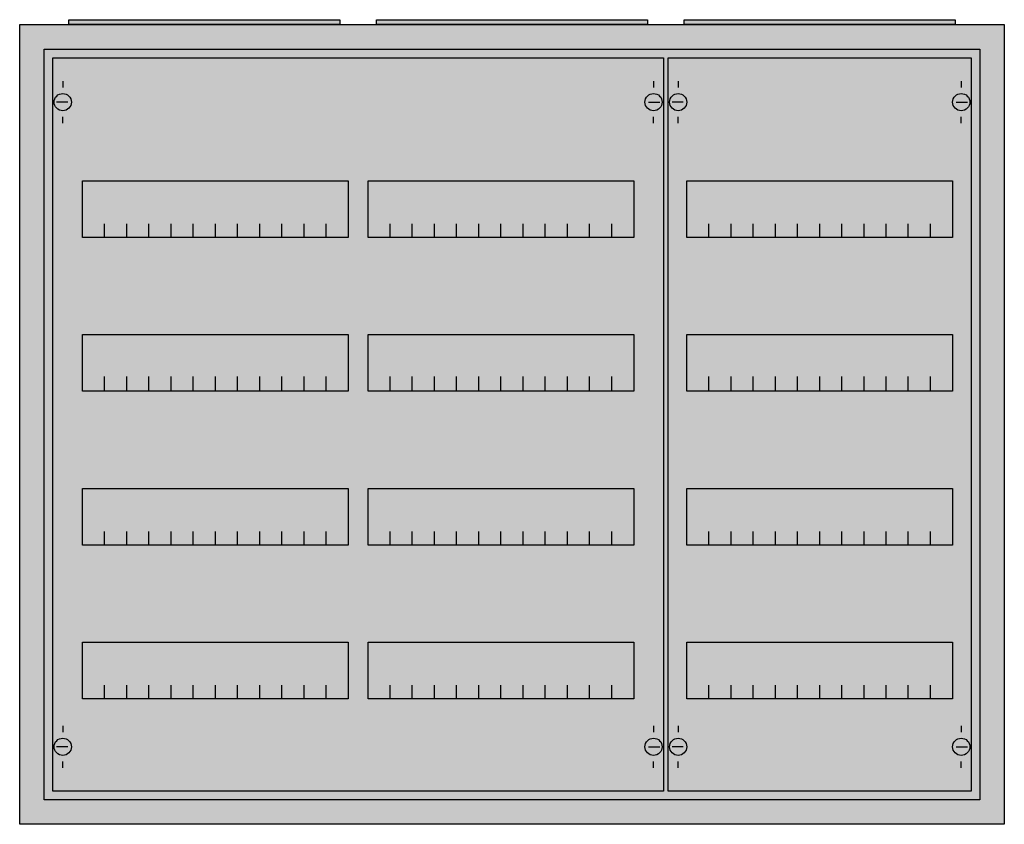
# Model space of a CAD drawing. Extents: x -2.5 to 77.5, y -2.5 to 62.9.
import ezdxf

# ---------------------------------------------------------------- set-up
doc = ezdxf.new("R2010")
doc.units = 0
doc.layers.get('0').update_dxf_attribs({"linetype": 'CONTINUOUS'})
doc.layers.add('1', color=7, linetype='CONTINUOUS')

# ---------------------------------------------------------------- blocks, each defined once
blk = doc.blocks.new('a34_e')
at = {"color": 7, "linetype": 'CONTINUOUS'}
for points in [[(77.5, 62.5), (77.5, -2.5), (-2.5, -2.5), (-2.5, 62.5)], [(75.5, 60.5), (75.5, -0.5), (-0.5, -0.5), (-0.5, 60.5)]]:
    blk.add_lwpolyline(points, close=True, dxfattribs=at)
at = {"color": 255, "linetype": 'CONTINUOUS'}
blk.add_solid([(77.5, 62.5), (77.5, -2.5), (-2.5, 62.5), (-2.5, -2.5)], dxfattribs=at)
blk = doc.blocks.new('zb43')
at = {"color": 7, "linetype": 'CONTINUOUS'}
blk.add_lwpolyline([(11, 0.4), (11, 0), (-11, 0), (-11, 0.4)], close=True, dxfattribs=at)
at = {"color": 255, "linetype": 'CONTINUOUS'}
blk.add_solid([(11, 0.4), (11, 0), (-11, 0.4), (-11, 0)], dxfattribs=at)
blk = doc.blocks.new('mg104')
at = {"layer": '1', "color": 7, "linetype": 'CONTINUOUS'}
for p, q in [((1, 57.9), (1, 57.4)), ((24, 57.9), (24, 57.4)), ((1.4, 56.2), (0.5, 56.2)), ((23.6, 56.2), (24.5, 56.2)), ((1, 54.5), (1, 55)), ((24, 54.5), (24, 55)), ((1, 5.5), (1, 5)), ((24, 5.5), (24, 5)), ((1.4, 3.8), (0.5, 3.8)), ((23.6, 3.8), (24.5, 3.8)), ((1, 2.1), (1, 2.6)), ((24, 2.1), (24, 2.6))]:
    blk.add_line(p, q, dxfattribs=at)
for points in [[(24.8, 59.8), (24.8, 0.2), (0.2, 0.2), (0.2, 59.8)], [(23.3, 49.8), (23.3, 45.2), (1.7, 45.2), (1.7, 49.8)], [(23.3, 37.3), (23.3, 32.7), (1.7, 32.7), (1.7, 37.3)], [(23.3, 24.8), (23.3, 20.2), (1.7, 20.2), (1.7, 24.8)], [(23.3, 12.3), (23.3, 7.7), (1.7, 7.7), (1.7, 12.3)]]:
    blk.add_lwpolyline(points, close=True, dxfattribs=at)
for points in [[(3.5, 45.2), (3.5, 46.3)], [(5.3, 45.2), (5.3, 46.3), (5.3, 46.3)], [(7.1, 45.2), (7.1, 46.3)], [(8.9, 45.2), (8.9, 46.3)], [(10.7, 45.2), (10.7, 46.3)], [(12.5, 45.2), (12.5, 46.3)], [(14.3, 45.2), (14.3, 46.3)], [(16.1, 45.2), (16.1, 46.3)], [(17.9, 45.2), (17.9, 46.3)], [(19.7, 45.2), (19.7, 46.3)], [(21.5, 45.2), (21.5, 46.3)], [(3.5, 32.8), (3.5, 33.9)], [(3.5, 32.8), (3.5, 33.9)], [(3.5, 32.7), (3.5, 33.8)], [(5.3, 32.8), (5.3, 33.9), (5.3, 33.9)], [(5.3, 32.8), (5.3, 33.9), (5.3, 33.9)], [(5.3, 32.7), (5.3, 33.8), (5.3, 33.8)], [(7.1, 32.8), (7.1, 33.9)], [(7.1, 32.8), (7.1, 33.9)], [(7.1, 32.7), (7.1, 33.8)], [(8.9, 32.8), (8.9, 33.9)], [(8.9, 32.8), (8.9, 33.9)], [(8.9, 32.7), (8.9, 33.8)], [(10.7, 32.8), (10.7, 33.9)], [(10.7, 32.8), (10.7, 33.9)], [(10.7, 32.7), (10.7, 33.8)], [(12.5, 32.8), (12.5, 33.9)], [(12.5, 32.8), (12.5, 33.9)], [(12.5, 32.7), (12.5, 33.8)], [(14.3, 32.8), (14.3, 33.9)], [(14.3, 32.8), (14.3, 33.9)], [(14.3, 32.7), (14.3, 33.8)], [(16.1, 32.8), (16.1, 33.9)], [(16.1, 32.8), (16.1, 33.9)], [(16.1, 32.7), (16.1, 33.8)], [(17.9, 32.8), (17.9, 33.9)], [(17.9, 32.8), (17.9, 33.9)], [(17.9, 32.7), (17.9, 33.8)], [(19.7, 32.8), (19.7, 33.9)], [(19.7, 32.8), (19.7, 33.9)], [(19.7, 32.7), (19.7, 33.8)], [(21.5, 32.8), (21.5, 33.9)], [(21.5, 32.8), (21.5, 33.9)], [(21.5, 32.7), (21.5, 33.8)], [(3.5, 20.2), (3.5, 21.3)], [(5.3, 20.2), (5.3, 21.3), (5.3, 21.3)], [(7.1, 20.2), (7.1, 21.3)], [(8.9, 20.2), (8.9, 21.3)], [(10.7, 20.2), (10.7, 21.3)], [(12.5, 20.2), (12.5, 21.3)], [(14.3, 20.2), (14.3, 21.3)], [(16.1, 20.2), (16.1, 21.3)], [(17.9, 20.2), (17.9, 21.3)], [(19.7, 20.2), (19.7, 21.3)], [(21.5, 20.2), (21.5, 21.3)], [(3.5, 7.7), (3.5, 8.8)], [(5.3, 7.7), (5.3, 8.8), (5.3, 8.8)], [(7.1, 7.7), (7.1, 8.8)], [(8.9, 7.7), (8.9, 8.8)], [(10.7, 7.7), (10.7, 8.8)], [(12.5, 7.7), (12.5, 8.8)], [(14.3, 7.7), (14.3, 8.8)], [(16.1, 7.7), (16.1, 8.8)], [(17.9, 7.7), (17.9, 8.8)], [(19.7, 7.7), (19.7, 8.8)], [(21.5, 7.7), (21.5, 8.8)]]:
    blk.add_lwpolyline(points, dxfattribs=at)
for centre in [(1, 56.2), (24, 56.2), (1, 3.8), (24, 3.8)]:
    blk.add_circle(centre, 0.7, dxfattribs=at)
at = {"layer": '1', "color": 255, "linetype": 'CONTINUOUS'}
blk.add_solid([(24.8, 59.8), (24.8, 0.2), (0.2, 59.8), (0.2, 0.2)], dxfattribs=at)
blk = doc.blocks.new('mg204')
at = {"layer": '1', "color": 7, "linetype": 'CONTINUOUS'}
for p, q in [((1, 57.9), (1, 57.4)), ((49, 57.9), (49, 57.4)), ((1.4, 56.2), (0.5, 56.2)), ((48.6, 56.2), (49.5, 56.2)), ((1, 54.5), (1, 55)), ((49, 54.5), (49, 55)), ((1, 5.5), (1, 5)), ((49, 5.5), (49, 5)), ((1.4, 3.8), (0.5, 3.8)), ((48.6, 3.8), (49.5, 3.8)), ((1, 2.1), (1, 2.6)), ((49, 2.1), (49, 2.6))]:
    blk.add_line(p, q, dxfattribs=at)
for points in [[(49.8, 59.8), (49.8, 0.2), (0.2, 0.2), (0.2, 59.8)], [(24.2, 49.8), (24.2, 45.2), (2.6, 45.2), (2.6, 49.8)], [(47.4, 49.8), (47.4, 45.2), (25.8, 45.2), (25.8, 49.8)], [(24.2, 37.3), (24.2, 32.7), (2.6, 32.7), (2.6, 37.3)], [(47.4, 37.3), (47.4, 32.7), (25.8, 32.7), (25.8, 37.3)], [(24.2, 24.8), (24.2, 20.2), (2.6, 20.2), (2.6, 24.8)], [(47.4, 24.8), (47.4, 20.2), (25.8, 20.2), (25.8, 24.8)], [(24.2, 12.3), (24.2, 7.7), (2.6, 7.7), (2.6, 12.3)], [(47.4, 12.3), (47.4, 7.7), (25.8, 7.7), (25.8, 12.3)]]:
    blk.add_lwpolyline(points, close=True, dxfattribs=at)
for points in [[(4.4, 45.2), (4.4, 46.3)], [(6.2, 45.2), (6.2, 46.3), (6.2, 46.3)], [(8, 45.2), (8, 46.3)], [(9.8, 45.2), (9.8, 46.3)], [(11.6, 45.2), (11.6, 46.3)], [(13.4, 45.2), (13.4, 46.3)], [(15.2, 45.2), (15.2, 46.3)], [(17, 45.2), (17, 46.3)], [(18.8, 45.2), (18.8, 46.3)], [(20.6, 45.2), (20.6, 46.3)], [(22.4, 45.2), (22.4, 46.3)], [(27.6, 45.2), (27.6, 46.3)], [(29.4, 45.2), (29.4, 46.3), (29.4, 46.3)], [(31.2, 45.2), (31.2, 46.3)], [(33, 45.2), (33, 46.3)], [(34.8, 45.2), (34.8, 46.3)], [(36.6, 45.2), (36.6, 46.3)], [(38.4, 45.2), (38.4, 46.3)], [(40.2, 45.2), (40.2, 46.3)], [(42, 45.2), (42, 46.3)], [(43.8, 45.2), (43.8, 46.3)], [(45.6, 45.2), (45.6, 46.3)], [(4.4, 32.8), (4.4, 33.9)], [(4.4, 32.8), (4.4, 33.9)], [(4.4, 32.7), (4.4, 33.8)], [(6.2, 32.8), (6.2, 33.9), (6.2, 33.9)], [(6.2, 32.8), (6.2, 33.9), (6.2, 33.9)], [(6.2, 32.7), (6.2, 33.8), (6.2, 33.8)], [(8, 32.8), (8, 33.9)], [(8, 32.8), (8, 33.9)], [(8, 32.7), (8, 33.8)], [(9.8, 32.8), (9.8, 33.9)], [(9.8, 32.8), (9.8, 33.9)], [(9.8, 32.7), (9.8, 33.8)], [(11.6, 32.8), (11.6, 33.9)], [(11.6, 32.8), (11.6, 33.9)], [(11.6, 32.7), (11.6, 33.8)], [(13.4, 32.8), (13.4, 33.9)], [(13.4, 32.8), (13.4, 33.9)], [(13.4, 32.7), (13.4, 33.8)], [(15.2, 32.8), (15.2, 33.9)], [(15.2, 32.8), (15.2, 33.9)], [(15.2, 32.7), (15.2, 33.8)], [(17, 32.8), (17, 33.9)], [(17, 32.8), (17, 33.9)], [(17, 32.7), (17, 33.8)], [(18.8, 32.8), (18.8, 33.9)], [(18.8, 32.8), (18.8, 33.9)], [(18.8, 32.7), (18.8, 33.8)], [(20.6, 32.8), (20.6, 33.9)], [(20.6, 32.8), (20.6, 33.9)], [(20.6, 32.7), (20.6, 33.8)], [(22.4, 32.8), (22.4, 33.9)], [(22.4, 32.8), (22.4, 33.9)], [(22.4, 32.7), (22.4, 33.8)], [(27.6, 32.8), (27.6, 33.9)], [(27.6, 32.8), (27.6, 33.9)], [(27.6, 32.7), (27.6, 33.8)], [(29.4, 32.8), (29.4, 33.9), (29.4, 33.9)], [(29.4, 32.8), (29.4, 33.9), (29.4, 33.9)], [(29.4, 32.7), (29.4, 33.8), (29.4, 33.8)], [(31.2, 32.8), (31.2, 33.9)], [(31.2, 32.8), (31.2, 33.9)], [(31.2, 32.7), (31.2, 33.8)], [(33, 32.8), (33, 33.9)], [(33, 32.8), (33, 33.9)], [(33, 32.7), (33, 33.8)], [(34.8, 32.8), (34.8, 33.9)], [(34.8, 32.8), (34.8, 33.9)], [(34.8, 32.7), (34.8, 33.8)], [(36.6, 32.8), (36.6, 33.9)], [(36.6, 32.8), (36.6, 33.9)], [(36.6, 32.7), (36.6, 33.8)], [(38.4, 32.8), (38.4, 33.9)], [(38.4, 32.8), (38.4, 33.9)], [(38.4, 32.7), (38.4, 33.8)], [(40.2, 32.8), (40.2, 33.9)], [(40.2, 32.8), (40.2, 33.9)], [(40.2, 32.7), (40.2, 33.8)], [(42, 32.8), (42, 33.9)], [(42, 32.8), (42, 33.9)], [(42, 32.7), (42, 33.8)], [(43.8, 32.8), (43.8, 33.9)], [(43.8, 32.8), (43.8, 33.9)], [(43.8, 32.7), (43.8, 33.8)], [(45.6, 32.8), (45.6, 33.9)], [(45.6, 32.8), (45.6, 33.9)], [(45.6, 32.7), (45.6, 33.8)], [(4.4, 20.2), (4.4, 21.3)], [(6.2, 20.2), (6.2, 21.3), (6.2, 21.3)], [(8, 20.2), (8, 21.3)], [(9.8, 20.2), (9.8, 21.3)], [(11.6, 20.2), (11.6, 21.3)], [(13.4, 20.2), (13.4, 21.3)], [(15.2, 20.2), (15.2, 21.3)], [(17, 20.2), (17, 21.3)], [(18.8, 20.2), (18.8, 21.3)], [(20.6, 20.2), (20.6, 21.3)], [(22.4, 20.2), (22.4, 21.3)], [(27.6, 20.2), (27.6, 21.3)], [(29.4, 20.2), (29.4, 21.3), (29.4, 21.3)], [(31.2, 20.2), (31.2, 21.3)], [(33, 20.2), (33, 21.3)], [(34.8, 20.2), (34.8, 21.3)], [(36.6, 20.2), (36.6, 21.3)], [(38.4, 20.2), (38.4, 21.3)], [(40.2, 20.2), (40.2, 21.3)], [(42, 20.2), (42, 21.3)], [(43.8, 20.2), (43.8, 21.3)], [(45.6, 20.2), (45.6, 21.3)], [(4.4, 7.7), (4.4, 8.8)], [(6.2, 7.7), (6.2, 8.8), (6.2, 8.8)], [(8, 7.7), (8, 8.8)], [(9.8, 7.7), (9.8, 8.8)], [(11.6, 7.7), (11.6, 8.8)], [(13.4, 7.7), (13.4, 8.8)], [(15.2, 7.7), (15.2, 8.8)], [(17, 7.7), (17, 8.8)], [(18.8, 7.7), (18.8, 8.8)], [(20.6, 7.7), (20.6, 8.8)], [(22.4, 7.7), (22.4, 8.8)], [(27.6, 7.7), (27.6, 8.8)], [(29.4, 7.7), (29.4, 8.8), (29.4, 8.8)], [(31.2, 7.7), (31.2, 8.8)], [(33, 7.7), (33, 8.8)], [(34.8, 7.7), (34.8, 8.8)], [(36.6, 7.7), (36.6, 8.8)], [(38.4, 7.7), (38.4, 8.8)], [(40.2, 7.7), (40.2, 8.8)], [(42, 7.7), (42, 8.8)], [(43.8, 7.7), (43.8, 8.8)], [(45.6, 7.7), (45.6, 8.8)]]:
    blk.add_lwpolyline(points, dxfattribs=at)
for centre in [(1, 56.2), (49, 56.2), (1, 3.8), (49, 3.8)]:
    blk.add_circle(centre, 0.7, dxfattribs=at)
at = {"layer": '1', "color": 255, "linetype": 'CONTINUOUS'}
blk.add_solid([(49.8, 59.8), (49.8, 0.2), (0.2, 59.8), (0.2, 0.2)], dxfattribs=at)

msp = doc.modelspace()

# ---------------------------------------------------------------- block references
for name, p in [('a34_e', (0, 0)), ('zb43', (12.5, 62.5)), ('zb43', (37.5, 62.5)), ('zb43', (62.5, 62.5))]:
    msp.add_blockref(name, p)
at = {"layer": '1'}
for name, p in [('mg204', (0, 0)), ('mg104', (50, 0))]:
    msp.add_blockref(name, p, dxfattribs=at)

doc.saveas('drawing.dxf')
